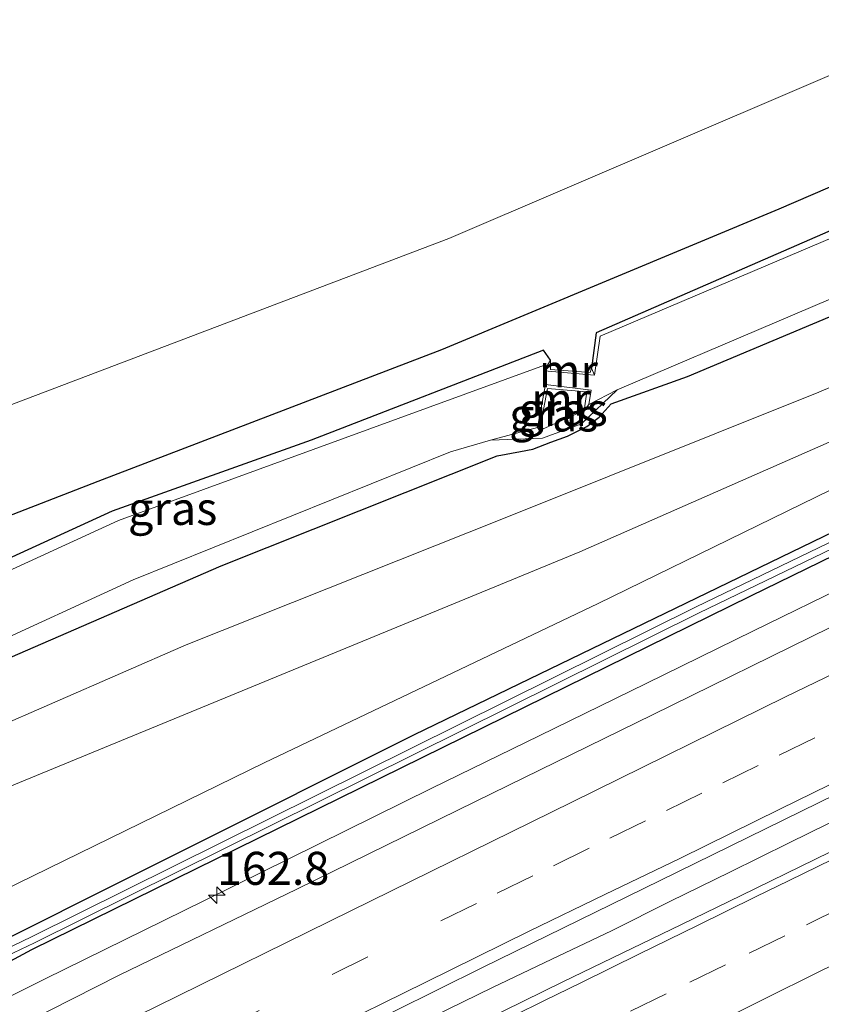
# Model space of a CAD drawing. Units: metres. Extents: x 200000 to 205383, y 564740 to 568751.
# Drawn here: x 202876 to 202937, y 567758 to 567833 of the extents above; entities that cross this region are included whole.
import ezdxf
from ezdxf.enums import TextEntityAlignment as Align

# ---------------------------------------------------------------- set-up
doc = ezdxf.new("R2010")
doc.units = ezdxf.units.M
doc.linetypes.add('IE-TERREINAFSCHEIDING', pattern=[10, 8, -2])
doc.linetypes.add('VW-3-9_STREEP', pattern=[12, 3, -9])
doc.layers.get('0').update_dxf_attribs({"lineweight": 25})
for name, color, linetype, lineweight in [('B-ME-AM-KILOMETR-S-B1', 7, 'Continuous', 18), ('B-ME-BV-GELEIDECONSTRUCTIE-GELEIDERAIL-L-B1', 213, 'BV-GELEIDERAIL', 18), ('B-ME-GR-BOMENSTRUIKEN-GV-B6', 93, 'Continuous', 18), ('B-ME-GW-INSTEEKWATERGANG-L-B1', 10, 'Continuous', 25), ('B-ME-GW-KRUINLIJN-L-B1', 93, 'Continuous', 18), ('B-ME-GW-TEENLIJN-L-B1', 93, 'Continuous', 18), ('B-ME-IE-GRASLAND-GV-B6', 93, 'Continuous', 18), ('B-ME-IE-TERREINAFSCHEIDING-RASTERHEKWERK-L-B1', 8, 'IE-TERREINAFSCHEIDING', 18), ('B-ME-KG-KADASTRAAL-OPNAMEDTMGRENS-L-B1', 10, 'Continuous', 25), ('B-ME-MW-MUUR-GV-B6', 8, 'IE-TERREINAFSCHEIDING-KUNSTMATIG', 18), ('B-ME-OG-WATER-GV-B6', 153, 'Continuous', 18), ('B-ME-VH-VERH_SOORT-BITUMEN-GV-B6', 8, 'IE-TERREINAFSCHEIDING-NATUURLIJK-HOUTWAL', 18), ('B-ME-VW-MARKERING-39STREEP-015-L-B1', 255, 'VW-3-9_STREEP', 18), ('B-ME-VW-MARKERING-STREEP-015-L-B1', 7, 'Continuous', 18)]:
    doc.layers.add(name, color=color, linetype=linetype, lineweight=lineweight)
doc.styles.add('NLCS-ISO', font='NLCS-ISO.TTF')
doc.linetypes.add('BV-GELEIDERAIL', pattern='A,10,-3,[108,NLCS.SHX,S=1,R=0,X=0,Y=0],-3', length=16)
doc.linetypes.add('IE-TERREINAFSCHEIDING-KUNSTMATIG', pattern='A,4,[82,NLCS.SHX,S=0.75,R=90,X=0,Y=0],4,-2', length=10)
doc.linetypes.add('IE-TERREINAFSCHEIDING-NATUURLIJK-HOUTWAL', pattern='A,7,-1.5,[67,NLCS.SHX,S=0.75,R=45,X=0,Y=0],-1.5,7,-1.5,[70,NLCS.SHX,S=0.75,R=0,X=0,Y=0],-1.5', length=20)

# ---------------------------------------------------------------- blocks, each defined once
blk = doc.blocks.new('hecto')
for p, q in [((0, 0.625), (-0.625, 0)), ((0, -0.625), (0, 0.625)), ((-0.625, 0), (0.625, 0)), ((0.625, 0), (0, -0.625))]:
    blk.add_line(p, q)

msp = doc.modelspace()

# ---------------------------------------------------------------- linework, layer by layer
at = {"layer": 'B-ME-BV-GELEIDECONSTRUCTIE-GELEIDERAIL-L-B1'}
for points in [[(202872.31, 567757.4222, 3.0008), (202878.24, 567760.3676, 3.0107), (202884.2678, 567763.3259, 2.9962), (202890.2796, 567766.2674, 3.0297), (202898.914, 567770.5363, 3.0057), (202907.5536, 567774.8123, 3.0307), (202915.6761, 567778.7743, 3.0374), (202923.7854, 567782.7343, 3.036), (202931.9058, 567786.7219, 3.0407), (202939.4728, 567790.4065, 3.0607)], [(202879.0143, 567743.3731, 3.3207), (202880.7428, 567744.2333, 3.3214), (202885.2198, 567746.4288, 3.3273), (202889.7061, 567748.6371, 3.3001), (202894.1987, 567750.8484, 3.2773), (202898.6825, 567753.0636, 3.2904), (202903.1553, 567755.298, 3.3266), (202907.6401, 567757.5055, 3.3353), (202912.1276, 567759.7062, 3.3243), (202916.6242, 567761.8621, 3.3471), (202921.1419, 567764.012, 3.3293), (202925.6205, 567766.2411, 3.3175), (202930.1133, 567768.4525, 3.3527), (202934.6023, 567770.6539, 3.3469), (202939.0905, 567772.8549, 3.2978)]]:
    msp.add_polyline3d(points, dxfattribs=at)
at = {"layer": 'B-ME-GR-BOMENSTRUIKEN-GV-B6'}
for points in [[(203109.429, 567881.217, 4.157), (203086.54, 567870.09, 4.202), (203063.46, 567859.127, 4.186), (203039.46, 567847.734, 4.197), (203013.787, 567836.061, 4.266), (202990.428, 567825.343, 4.276), (202966.151, 567814.12, 4.283), (202941.824, 567802.861, 4.28), (202918.746, 567792.707, 4.293), (202865.86, 567770.95, 4.238), (202864.024, 567774.799, 2.064), (202888.934, 567785.657, 2.152), (202913.093, 567795.28, 2), (202936.857, 567804.792, 1.967), (202960.83, 567814.979, 1.962), (202985.321, 567825.787, 1.877), (203009.471, 567836.743, 1.955), (203034.105, 567848.148, 2.05), (203058.117, 567859.312, 2.052), (203082.759, 567870.728, 2.065), (203103.502, 567881.252, 2.108), (203122.902, 567891.307, 2.11)], [(203131.136, 567885.73, 2.24), (203075.228, 567859.893, 2.194), (203028.048, 567837.441, 2.142), (202969.211, 567809.353, 2.175), (202925.98, 567788.421, 2.165), (202906.211, 567778.849, 2.161), (202870.577, 567761.013, 2.03), (202869.1, 567764.155, 4.269), (202894.849, 567776.729, 4.354), (202920.13, 567788.799, 4.361), (202944.323, 567800.603, 4.371), (202967.921, 567812.089, 4.387), (202992.533, 567823.914, 4.382), (203016.944, 567835.443, 4.359), (203041.385, 567847.066, 4.304), (203065.49, 567858.826, 4.27), (203089.938, 567870.412, 4.255), (203114.862, 567882.105, 4.305)], [(203114.862, 567882.105, 4.305), (203089.938, 567870.412, 4.255), (203065.49, 567858.826, 4.27), (203041.385, 567847.066, 4.304), (203016.944, 567835.443, 4.359), (202992.533, 567823.914, 4.382), (202967.921, 567812.089, 4.387), (202944.323, 567800.603, 4.371), (202920.13, 567788.799, 4.361), (202894.849, 567776.729, 4.354), (202869.1, 567764.155, 4.269), (202865.86, 567770.95, 4.238), (202918.746, 567792.707, 4.293), (202941.824, 567802.861, 4.28), (202966.151, 567814.12, 4.283), (202990.428, 567825.343, 4.276), (203013.787, 567836.061, 4.266), (203039.46, 567847.734, 4.197), (203063.46, 567859.127, 4.186), (203086.54, 567870.09, 4.202), (203109.429, 567881.217, 4.157)]]:
    msp.add_polyline3d(points, dxfattribs=at)
at = {"layer": 'B-ME-GW-INSTEEKWATERGANG-L-B1'}
for points in [[(203236.8151, 567933.3681, 1.9325), (203202.372, 567918.351, 2.305), (203176.197, 567906.365, 2.281), (203131.136, 567885.73, 2.24), (203075.228, 567859.893, 2.194), (203028.048, 567837.441, 2.142), (202969.211, 567809.353, 2.175), (202925.98, 567788.421, 2.165), (202906.211, 567778.849, 2.161), (202870.577, 567761.013, 2.03)], [(202871.347, 567759.442, 1.981), (202877.225, 567762.588, 2.13), (202931.701, 567789.372, 1.836), (202998.19, 567821.813, 2.023), (203053.107, 567848.255, 2.038), (203075.025, 567858.711, 2.046), (203116.729, 567877.893, 2.022), (203169.595, 567902.106, 2.03), (203237.419, 567932.204, 2.023)], [(203150.102, 567917.977, 1.272), (203137.096, 567911.504, 1.28), (203114.456, 567899.641, 1.27), (203074.862, 567878.782, 1.254), (203054.712, 567868.894, 1.254), (203031.219, 567858.059, 1.247), (203006.982, 567846.788, 1.24), (202989.002, 567838.702, 1.233), (202964.981, 567828.404, 1.237), (202941.07, 567818.489, 1.219), (202920, 567809.292, 1.166), (202919.637, 567806.612, 1.159)], [(202862.089, 567778.858, 1.85), (202891.585, 567791.652, 1.694), (202912.498, 567799.985, 1.669), (202914.251, 567800.296, 1.685), (202915.194, 567800.489, 1.692), (202916.554, 567801.003, 1.695), (202917.815, 567801.459, 1.688), (202919.277, 567802.211, 1.683), (202920.221, 567802.907, 1.677), (202921.137, 567803.921, 1.65), (202926.92, 567805.986, 1.672), (202950.659, 567815.971, 1.7), (202976.308, 567827.087, 1.689), (202998.998, 567836.881, 1.715), (203024.049, 567847.993, 1.71), (203048.233, 567859.603, 1.712), (203071.968, 567870.603, 1.672), (203094.207, 567882.336, 1.785), (203116.131, 567893.495, 1.854)], [(202916.535, 567807.216, 1.164), (202916.004, 567807.981, 1.2), (202898.403, 567801.169, 1.188), (202883.312, 567795.793, 1.146), (202859.272, 567784.767, 1.095)]]:
    msp.add_polyline3d(points, dxfattribs=at)
at = {"layer": 'B-ME-GW-KRUINLIJN-L-B1'}
for points in [[(202865.86, 567770.95, 4.238), (202918.746, 567792.707, 4.293), (202941.824, 567802.861, 4.28), (202966.151, 567814.12, 4.283), (202990.428, 567825.343, 4.276), (203013.787, 567836.061, 4.266), (203039.46, 567847.734, 4.197), (203063.46, 567859.127, 4.186), (203086.54, 567870.09, 4.202), (203109.429, 567881.217, 4.157), (203129.837, 567892.248, 4.219), (203151.221, 567903.511, 4.407), (203166.125, 567910.606, 4.408), (203188.56, 567920.187, 4.345), (203199.872, 567925.629, 4.334), (203201.729, 567926.975, 4.335), (203203.59, 567928.399, 4.339), (203205.516, 567930.521, 4.339), (203207.396, 567932.723, 4.339), (203209.655, 567934.86, 4.336), (203211.858, 567936.297, 4.338), (203230.46, 567945.621, 4.217)], [(203235.124, 567936.628, 4.266), (203212.286, 567926.712, 4.397), (203188.804, 567916.176, 4.409), (203164.608, 567905.473, 4.359), (203139.416, 567893.8, 4.345), (203114.862, 567882.105, 4.305), (203089.938, 567870.412, 4.255), (203065.49, 567858.826, 4.27), (203041.385, 567847.066, 4.304), (203016.944, 567835.443, 4.359), (202992.533, 567823.914, 4.382), (202967.921, 567812.089, 4.387), (202944.323, 567800.603, 4.371), (202920.13, 567788.799, 4.361), (202894.849, 567776.729, 4.354), (202869.1, 567764.155, 4.269)]]:
    msp.add_polyline3d(points, dxfattribs=at)
at = {"layer": 'B-ME-GW-TEENLIJN-L-B1'}
msp.add_line((202919.085, 567803.414, 1.082), (202915.695, 567801.896, 1.082), dxfattribs=at)
msp.add_polyline3d([(203122.902, 567891.307, 2.11), (203103.502, 567881.252, 2.108), (203082.759, 567870.728, 2.065), (203058.117, 567859.312, 2.052), (203034.105, 567848.148, 2.05), (203009.471, 567836.743, 1.955), (202985.321, 567825.787, 1.877), (202960.83, 567814.979, 1.962), (202936.857, 567804.792, 1.967), (202913.093, 567795.28, 2), (202888.934, 567785.657, 2.152), (202864.024, 567774.799, 2.064)], dxfattribs=at)
at = {"layer": 'B-ME-IE-GRASLAND-GV-B6'}
for points in [[(203237.038, 567932.9385, 1.625), (203177.9443, 567906.7349, 1.625), (203124.8356, 567882.4022, 1.618), (203074.5978, 567859.2403, 1.618), (203011.6306, 567829.1893, 1.618), (202976.0911, 567811.938, 1.614), (202927.5671, 567788.5356, 1.618), (202877.2084, 567763.5507, 1.626), (202870.8371, 567760.4991, 1.625), (202870.577, 567761.013, 2.03), (202906.211, 567778.849, 2.161), (202925.98, 567788.421, 2.165), (202969.211, 567809.353, 2.175), (203028.048, 567837.441, 2.142), (203075.228, 567859.893, 2.194), (203131.136, 567885.73, 2.24), (203176.197, 567906.365, 2.281), (203202.372, 567918.351, 2.305), (203236.8151, 567933.3681, 1.9325), (203237.038, 567932.9385, 1.625)], [(203237.419, 567932.204, 2.023), (203169.595, 567902.106, 2.03), (203116.729, 567877.893, 2.022), (203075.025, 567858.711, 2.046), (203053.107, 567848.255, 2.038), (202998.19, 567821.813, 2.023), (202931.701, 567789.372, 1.836), (202877.225, 567762.588, 2.13), (202871.347, 567759.442, 1.981), (202871.058, 567760.0505, 1.625), (202877.4276, 567763.1013, 1.626), (202927.7869, 567788.0864, 1.618), (202976.3089, 567811.488, 1.614), (203011.8474, 567828.7387, 1.618), (203074.8102, 567858.7877, 1.618), (203125.0444, 567881.9478, 1.618), (203178.1497, 567906.2791, 1.625), (203237.2691, 567932.493, 1.8664), (203237.419, 567932.204, 2.023)], [(203126.557, 567905.279, 0.722), (203102.855, 567892.807, 0.724), (203080.845, 567881.21, 0.725), (203064.599, 567873.041, 0.723), (203039.833, 567861.093, 0.728), (203015.376, 567849.991, 0.641), (202990.646, 567838.866, 0.599), (202965.753, 567828.249, 0.582), (202940.7, 567817.693, 0.573), (202920.288, 567809.043, 0.573), (202919.858, 567806.089, 0.573), (202919.637, 567806.612, 1.159)], [(202919.637, 567806.612, 1.159), (202920, 567809.292, 1.166), (202941.07, 567818.489, 1.219), (202964.981, 567828.404, 1.237), (202989.002, 567838.702, 1.233), (203006.982, 567846.788, 1.24), (203031.219, 567858.059, 1.247), (203054.712, 567868.894, 1.254), (203074.862, 567878.782, 1.254), (203114.456, 567899.641, 1.27)], [(202941.07, 567818.489, 1.219), (202920, 567809.292, 1.166), (202919.637, 567806.612, 1.159), (202919.532, 567806.281, 1.164), (202916.539, 567806.521, 1.164), (202916.535, 567807.216, 1.164), (202916.004, 567807.981, 1.2), (202898.403, 567801.169, 1.188), (202883.312, 567795.793, 1.146), (202859.272, 567784.767, 1.095), (202857.508, 567788.468, 1.337), (202882.259, 567798.058, 1.342), (202908.297, 567808.029, 1.352), (202933.861, 567818.679, 1.372), (202960.016, 567829.97, 1.361)], [(202937.7241, 567786.9859, 2.419), (202924.2639, 567780.3669, 2.4131), (202910.8604, 567773.8036, 2.3864), (202897.3046, 567767.1657, 2.3631), (202883.8645, 567760.6443, 2.353), (202873.3166, 567755.3109, 2.2596), (202871.347, 567759.442, 1.981), (202877.225, 567762.588, 2.13), (202931.701, 567789.372, 1.836), (202998.19, 567821.813, 2.023)], [(202950.659, 567815.971, 1.7), (202926.92, 567805.986, 1.672), (202921.137, 567803.921, 1.65), (202920.221, 567802.907, 1.677), (202919.277, 567802.211, 1.683), (202917.815, 567801.459, 1.688), (202916.554, 567801.003, 1.695), (202915.194, 567800.489, 1.692), (202914.251, 567800.296, 1.685), (202912.498, 567799.985, 1.669), (202891.585, 567791.652, 1.694), (202862.089, 567778.858, 1.85), (202861.601, 567779.883, 1.095), (202884.926, 567790.582, 0.772), (202908.956, 567800.286, 0.772), (202911.975, 567801.167, 0.772), (202915.937, 567801.308, 1.602), (202918.875, 567802.395, 1.609), (202921.591, 567804.979, 0.772), (202945.777, 567815.281, 0.773)], [(202960.83, 567814.979, 1.962), (202936.857, 567804.792, 1.967), (202913.093, 567795.28, 2), (202888.934, 567785.657, 2.152), (202864.024, 567774.799, 2.064), (202862.089, 567778.858, 1.85), (202891.585, 567791.652, 1.694), (202912.498, 567799.985, 1.669), (202914.251, 567800.296, 1.685), (202915.194, 567800.489, 1.692), (202916.554, 567801.003, 1.695), (202917.815, 567801.459, 1.688), (202919.277, 567802.211, 1.683), (202920.221, 567802.907, 1.677), (202921.137, 567803.921, 1.65), (202926.92, 567805.986, 1.672), (202950.659, 567815.971, 1.7)], [(202916.535, 567807.216, 1.164), (202916.056, 567806.429, 0.573), (202916.081, 567806.84, 0.573), (202907.143, 567803.579, 0.573), (202883.801, 567795.081, 0.573), (202859.636, 567784.004, 0.573), (202859.272, 567784.767, 1.095), (202883.312, 567795.793, 1.146), (202898.403, 567801.169, 1.188), (202916.004, 567807.981, 1.2), (202916.535, 567807.216, 1.164)], [(202911.975, 567801.167, 0.772), (202915.552, 567802.122, 0.772), (202915.695, 567801.896, 1.082), (202919.085, 567803.414, 1.082), (202919.431, 567803.86, 0.772), (202921.591, 567804.979, 0.772), (202918.875, 567802.395, 1.609), (202915.937, 567801.308, 1.602), (202911.975, 567801.167, 0.772)], [(202919.085, 567803.414, 1.082), (202915.695, 567801.896, 1.082), (202916.315, 567805.091, 1.082), (202919.289, 567804.825, 1.082), (202919.085, 567803.414, 1.082)], [(202939.9637, 567771.0806, 2.6825), (202935.4754, 567768.8767, 2.684), (202930.9861, 567766.6761, 2.6851), (202926.4553, 567764.4721, 2.671), (202921.9568, 567762.3029, 2.6765), (202917.4545, 567760.1281, 2.6619), (202913.0024, 567757.9459, 2.6749), (202908.52, 567755.7278, 2.6613), (202904.0355, 567753.5162, 2.6659), (202899.5511, 567751.3047, 2.6547), (202895.0699, 567749.0872, 2.6718), (202890.5498, 567746.8812, 2.6708), (202886.0543, 567744.7001, 2.6091), (202881.6187, 567742.5044, 2.78), (202879.8425, 567741.623, 2.7484), (202878.2874, 567744.9093, 2.5509), (202884.4794, 567747.9458, 2.6498), (202897.9471, 567754.5503, 2.645), (202911.3828, 567761.2201, 2.68), (202924.8506, 567767.8246, 2.6775), (202936.8219, 567773.6952, 2.6895), (202947.2969, 567778.8321, 2.6702)]]:
    msp.add_polyline3d(points, dxfattribs=at)
at = {"layer": 'B-ME-IE-TERREINAFSCHEIDING-RASTERHEKWERK-L-B1'}
msp.add_polyline3d([(202911.975, 567801.167, 0.772), (202915.937, 567801.308, 1.602), (202918.875, 567802.395, 1.609), (202921.591, 567804.979, 0.772)], dxfattribs=at)
at = {"layer": 'B-ME-KG-KADASTRAAL-OPNAMEDTMGRENS-L-B1'}
msp.add_polyline3d([(202790.547, 567773.404, 1.235), (202807.559, 567779.511, 1.469), (202809.367, 567780.292, 1.469), (202810.622, 567780.751, 1.469), (202812.052, 567780.741, 1.455), (202812.702, 567780.435, 1.455), (202813.336, 567779.772, 1.455), (202813.908, 567778.585, 1.456), (202816.174, 567770.992, 1.443), (202816.802, 567769.529, 1.444), (202834.427, 567779.373, 1.331), (202857.508, 567788.468, 1.337), (202882.259, 567798.058, 1.342), (202908.297, 567808.029, 1.352), (202933.861, 567818.679, 1.372), (202960.016, 567829.97, 1.361)], dxfattribs=at)
msp.add_polyline3d([(202790.547, 567773.404, 1.235), (202807.559, 567779.511, 1.469), (202809.367, 567780.292, 1.469), (202810.622, 567780.751, 1.469), (202812.052, 567780.741, 1.455), (202812.702, 567780.435, 1.455), (202813.336, 567779.772, 1.455), (202813.908, 567778.585, 1.456), (202816.174, 567770.992, 1.443), (202816.802, 567769.529, 1.444), (202834.427, 567779.373, 1.331), (202857.508, 567788.468, 1.337), (202882.259, 567798.058, 1.342), (202908.297, 567808.029, 1.352), (202933.861, 567818.679, 1.372), (202960.016, 567829.97, 1.361)], dxfattribs=at)
at = {"layer": 'B-ME-MW-MUUR-GV-B6'}
for points in [[(202916.539, 567806.521, 1.164), (202919.532, 567806.281, 1.164), (202919.637, 567806.612, 1.159), (202919.858, 567806.089, 0.573), (202916.056, 567806.429, 0.573), (202916.535, 567807.216, 1.164), (202916.539, 567806.521, 1.164)], [(202916.143, 567805.383, 0.772), (202919.6, 567804.952, 0.772), (202919.431, 567803.86, 0.772), (202919.085, 567803.414, 1.082), (202919.289, 567804.825, 1.082), (202916.315, 567805.091, 1.082), (202915.695, 567801.896, 1.082), (202915.552, 567802.122, 0.772), (202916.143, 567805.383, 0.772)]]:
    msp.add_polyline3d(points, dxfattribs=at)
at = {"layer": 'B-ME-OG-WATER-GV-B6'}
for points in [[(203237.2691, 567932.493, 1.8664), (203178.1497, 567906.2791, 1.625), (203125.0444, 567881.9478, 1.618), (203074.8102, 567858.7877, 1.618), (203011.8474, 567828.7387, 1.618), (202976.3089, 567811.488, 1.614), (202927.7869, 567788.0864, 1.618), (202877.4276, 567763.1013, 1.626), (202871.058, 567760.0505, 1.625), (202870.8371, 567760.4991, 1.625), (202877.2084, 567763.5507, 1.626), (202927.5671, 567788.5356, 1.618), (202976.0911, 567811.938, 1.614), (203011.6306, 567829.1893, 1.618), (203074.5978, 567859.2403, 1.618), (203124.8356, 567882.4022, 1.618), (203177.9443, 567906.7349, 1.625), (203237.038, 567932.9385, 1.625), (203237.2691, 567932.493, 1.8664)], [(202945.777, 567815.281, 0.773), (202921.591, 567804.979, 0.772), (202919.431, 567803.86, 0.772), (202919.6, 567804.952, 0.772), (202916.143, 567805.383, 0.772), (202915.552, 567802.122, 0.772), (202911.975, 567801.167, 0.772), (202908.956, 567800.286, 0.772), (202884.926, 567790.582, 0.772), (202861.601, 567779.883, 1.095), (202859.636, 567784.004, 0.573), (202883.801, 567795.081, 0.573), (202907.143, 567803.579, 0.573), (202916.081, 567806.84, 0.573), (202916.056, 567806.429, 0.573), (202919.858, 567806.089, 0.573), (202920.288, 567809.043, 0.573), (202940.7, 567817.693, 0.573)]]:
    msp.add_polyline3d(points, dxfattribs=at)
at = {"layer": 'B-ME-VH-VERH_SOORT-BITUMEN-GV-B6'}
for points in [[(203122.275, 567906.941, 1.301), (203097.365, 567893.735, 1.313), (203073.898, 567881.243, 1.309), (203028.723, 567860.063, 1.259), (203003.46, 567848.169, 1.278), (202986.683, 567841.183, 1.263), (202960.016, 567829.97, 1.361), (202933.861, 567818.679, 1.372), (202908.297, 567808.029, 1.352), (202882.259, 567798.058, 1.342), (202857.508, 567788.468, 1.337), (202854.304, 567795.174, 1.515), (202841.5, 567790.548, 1.558), (202841.403, 567790.86, 1.519), (202841.66, 567790.952, 1.52), (202908.826, 567816.434, 1.52), (202978.961, 567846.493, 1.52), (203040.422, 567874.311, 1.52), (203063.625, 567885.109, 1.52), (203078.218, 567892.566, 1.52), (203114.029, 567911.72, 1.52)], [(202947.2969, 567778.8321, 2.6702), (202936.8219, 567773.6952, 2.6895), (202924.8506, 567767.8246, 2.6775), (202911.3828, 567761.2201, 2.68), (202897.9471, 567754.5503, 2.645), (202884.4794, 567747.9458, 2.6498), (202878.2874, 567744.9093, 2.5509), (202873.3166, 567755.3109, 2.2596), (202883.8645, 567760.6443, 2.353), (202897.3046, 567767.1657, 2.3631), (202910.8604, 567773.8036, 2.3864), (202924.2639, 567780.3669, 2.4131), (202937.7241, 567786.9859, 2.419)], [(202913.0024, 567757.9459, 2.6749), (202917.4545, 567760.1281, 2.6619), (202921.9568, 567762.3029, 2.6765), (202926.4553, 567764.4721, 2.671), (202930.9861, 567766.6761, 2.6851), (202935.4754, 567768.8767, 2.684), (202939.9637, 567771.0806, 2.6825)]]:
    msp.add_polyline3d(points, dxfattribs=at)
at = {"layer": 'B-ME-VW-MARKERING-39STREEP-015-L-B1'}
for points in [[(202876.3176, 567749.0311, 2.6025), (202883.5474, 567752.5938, 2.6068), (202891.773, 567756.6472, 2.6027), (202899.9986, 567760.7005, 2.65), (202908.2242, 567764.7539, 2.623), (202912.4956, 567766.844, 2.6341), (202916.7669, 567768.9342, 2.6451), (202921.0382, 567771.0243, 2.655), (202925.3095, 567773.1144, 2.6649), (202929.5809, 567775.2046, 2.6666), (202933.8522, 567777.2947, 2.6683), (202938.1235, 567779.3849, 2.6685)], [(202881.717, 567737.693, 2.511), (202883.398, 567738.529, 2.51), (202887.875, 567740.755, 2.511), (202892.257, 567742.935, 2.512), (202896.553, 567745.075, 2.51), (202900.851, 567747.214, 2.504), (202905.154, 567749.34, 2.508), (202909.458, 567751.467, 2.51), (202913.935, 567753.672, 2.517), (202918.243, 567755.789, 2.523), (202922.594, 567757.925, 2.525), (202927.089, 567760.115, 2.528), (202931.584, 567762.305, 2.529), (202935.93, 567764.445, 2.531), (202940.406, 567766.673, 2.539)]]:
    msp.add_polyline3d(points, dxfattribs=at)
at = {"layer": 'B-ME-VW-MARKERING-STREEP-015-L-B1'}
for points in [[(202874.7017, 567752.4125, 2.5141), (202886.7305, 567758.2893, 2.5326), (202901.4008, 567765.5071, 2.5396), (202918.14, 567773.7561, 2.5569), (202934.3417, 567781.7123, 2.5785), (202949.4788, 567789.0473, 2.58), (202966.128, 567797.1287, 2.5839), (202978.2058, 567802.9871, 2.5911), (202991.2287, 567809.2748, 2.6018), (203005.5412, 567816.1927, 2.6091), (203022.7033, 567824.4693, 2.6137), (203036.3888, 567831.0334, 2.617), (203050.5274, 567837.6802, 2.6064), (203057.5967, 567841.0036, 2.6), (203071.1254, 567847.3866, 2.6198), (203086.4031, 567854.5176, 2.6339), (203103.4299, 567862.3967, 2.6367), (203120.4566, 567870.2757, 2.6697)], [(202877.8867, 567745.7477, 2.6927), (202883.0332, 567748.3146, 2.6979), (202891.2448, 567752.3055, 2.704), (202899.1364, 567756.1973, 2.7084), (202907.028, 567760.0891, 2.7227), (202914.9196, 567763.981, 2.7278), (202920.6489, 567766.7437, 2.7335), (202926.3782, 567769.5064, 2.7393), (202933.9089, 567773.2041, 2.7535), (202941.4396, 567776.9019, 2.7496)], [(202880.175, 567740.926, 2.604), (202883.494, 567742.569, 2.603), (202887.329, 567744.484, 2.601), (202891.541, 567746.569, 2.601), (202895.375, 567748.484, 2.597), (202899.409, 567750.48, 2.6), (202903.44, 567752.48, 2.603), (202907.922, 567754.688, 2.602), (202911.532, 567756.484, 2.607), (202916.016, 567758.688, 2.614), (202918.881, 567760.091, 2.612), (202923.28, 567762.251, 2.619), (202927.671, 567764.393, 2.621), (202932.074, 567766.575, 2.617), (202934.606, 567767.814, 2.619), (202938.953, 567769.938, 2.632)], [(202883.27, 567734.436, 2.422), (202884.715, 567735.138, 2.422), (202889.021, 567737.279, 2.42), (202893.362, 567739.461, 2.422), (202897.752, 567741.639, 2.423), (202901.616, 567743.587, 2.418), (202905.977, 567745.729, 2.418), (202910.313, 567747.875, 2.424), (202914.707, 567750.042, 2.427), (202919.118, 567752.177, 2.427), (202922.182, 567753.694, 2.431), (202925.028, 567755.075, 2.432), (202929.512, 567757.245, 2.435), (202932.947, 567758.944, 2.436), (202936.602, 567760.772, 2.438), (202940.977, 567762.917, 2.446)]]:
    msp.add_polyline3d(points, dxfattribs=at)

# ---------------------------------------------------------------- block references
at = {"layer": 'B-ME-AM-KILOMETR-S-B1', "rotation": 90}
msp.add_blockref('hecto', (202891.2563, 567766.7027, 2.3913), dxfattribs=at)

# ---------------------------------------------------------------- texts
at = {"layer": 'B-ME-AM-KILOMETR-S-B1', "ltscale": 0.2, "style": 'NLCS-ISO'}
msp.add_text('162.8', height=2.5, dxfattribs=at).set_placement((202891.2563, 567766.7027, 2.3913), align=Align.BOTTOM_LEFT)
at = {"layer": 'B-ME-IE-GRASLAND-GV-B6', "ltscale": 0.2, "style": 'NLCS-ISO'}
for p in [(202917.492, 567803.4935), (202916.783, 567803.073), (202887.9035, 567795.9925)]:
    msp.add_text('gras', height=2.5, dxfattribs=at).set_placement(p, align=Align.MIDDLE_CENTER)
at = {"layer": 'B-ME-MW-MUUR-GV-B6', "ltscale": 0.2, "style": 'NLCS-ISO'}
for p in [(202917.8821, 567806.4179), (202917.3156, 567804.2647)]:
    msp.add_text('mr', height=2.5, dxfattribs=at).set_placement(p, align=Align.MIDDLE_CENTER)

doc.saveas('drawing.dxf')
